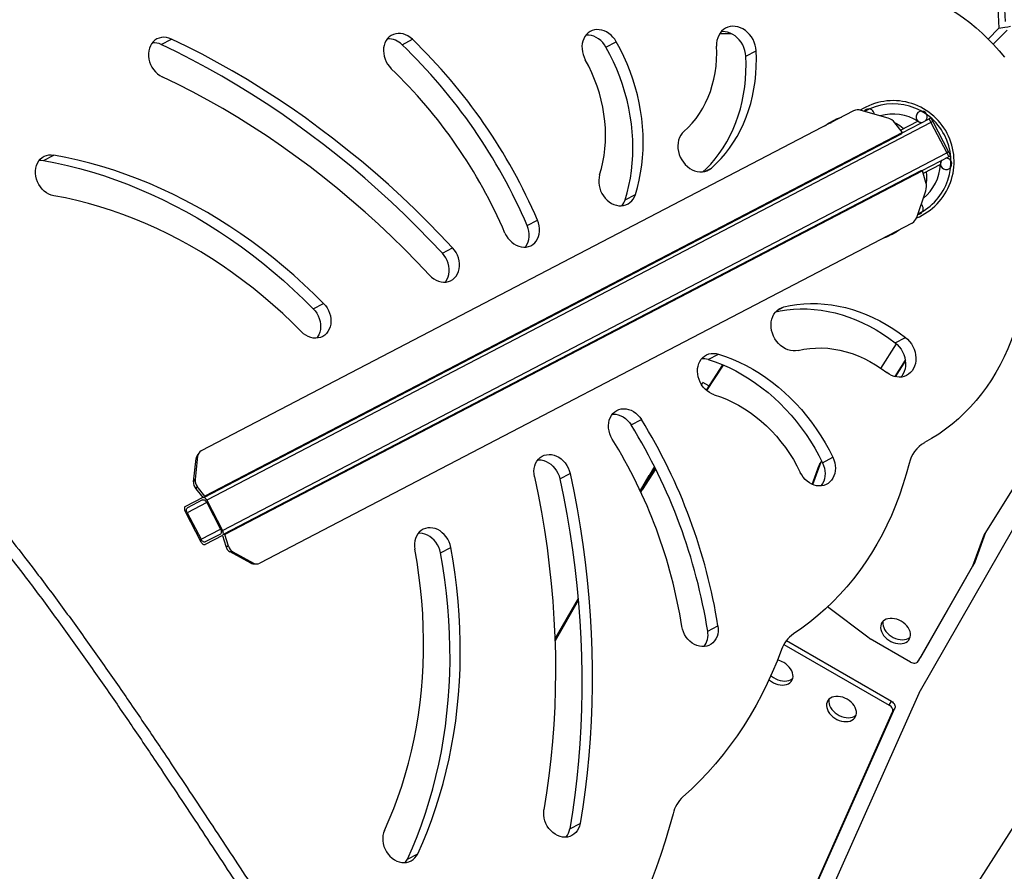
# Model space of a CAD drawing. Units: millimetres. Extents: x -12251.1 to -12214.1, y 20642.1 to 20664.3.
# Drawn here: x -12223.7 to -12222.7, y 20648.6 to 20649.4 of the extents above; entities that cross this region are included whole.
import ezdxf

# ---------------------------------------------------------------- set-up
doc = ezdxf.new("R2010")
doc.units = ezdxf.units.MM
doc.layers.get('0').update_dxf_attribs({"lineweight": 30})

# ---------------------------------------------------------------- blocks, each defined once
blk = doc.blocks.new('יער הגשם 3181')
at = {"color": 7, "linetype": 'Continuous', "lineweight": 25}
for p, q in [((2.52111, -1.66889), (2.51108, -1.67901)), ((1.73588, -1.68411), (1.74555, -1.67907)), ((1.96173, -1.6843), (1.97139, -1.67926)), ((2.25944, -1.67385), (2.27002, -1.67385)), ((2.15279, -1.68657), (2.16246, -1.68153)), ((2.28393, -1.69515), (2.2936, -1.69012)), ((2.38494, -1.74631), (1.77349, -2.06495)), ((2.41715, -1.75319), (2.39182, -1.74586)), ((2.45735, -1.75286), (2.45557, -1.75379)), ((2.45735, -1.75286), (2.4592, -1.75641)), ((2.45742, -1.75734), (1.77871, -2.11104)), ((2.43057, -1.7665), (2.4235, -1.75747)), ((2.42891, -1.76438), (2.44512, -1.75593)), ((2.43026, -1.76698), (2.45557, -1.75379)), ((2.45557, -1.75379), (2.45742, -1.75734)), ((2.4592, -1.75641), (2.45742, -1.75734)), ((2.45742, -1.75734), (2.47221, -1.78571)), ((2.4592, -1.75641), (2.47398, -1.78479)), ((1.77597, -2.10846), (2.42976, -1.76775)), ((2.43057, -1.7665), (1.77679, -2.10721)), ((2.42976, -1.76775), (2.43057, -1.7665)), ((1.6255, -1.79273), (1.63517, -1.78769)), ((1.7935, -2.13941), (2.47221, -1.78571)), ((2.47406, -1.78926), (2.44874, -1.80245)), ((2.47398, -1.78479), (2.47221, -1.78571)), ((2.47221, -1.78571), (2.47406, -1.78926)), ((2.47398, -1.78479), (2.47583, -1.78834)), ((2.47583, -1.78834), (2.47406, -1.78926)), ((2.46632, -1.7966), (2.45011, -1.80505)), ((2.44783, -1.80242), (1.79404, -2.14313)), ((2.44932, -1.80247), (1.79554, -2.14318)), ((2.24546, -1.80311), (2.2516, -1.7999)), ((2.44932, -1.80247), (2.44783, -1.80242)), ((2.45267, -1.81345), (2.44932, -1.80247)), ((2.17066, -1.82975), (2.18033, -1.82471)), ((2.44404, -1.84606), (2.45254, -1.8211)), ((2.43973, -1.85144), (1.82828, -2.17009)), ((2.07902, -1.85382), (2.08869, -1.84879)), ((1.99943, -1.87975), (2.00909, -1.87472)), ((1.8785, -1.93172), (1.88816, -1.92669)), ((2.31327, -1.93323), (2.31941, -1.93003)), ((2.41051, -1.98757), (2.42514, -1.96466)), ((2.4238, -1.96354), (2.43346, -1.9585)), ((2.24859, -1.97928), (2.25825, -1.97424)), ((2.43336, -1.98003), (2.4236, -1.99532)), ((2.4334, -1.98032), (2.42379, -1.99536)), ((2.26201, -1.98415), (2.24661, -2.00785)), ((2.26268, -1.98443), (2.24715, -2.00832)), ((2.62089, -1.98636), (2.4461, -2.29184)), ((2.2424, -2.00285), (2.24359, -2.00079)), ((2.24913, -2.00398), (2.24359, -2.00079)), ((2.17636, -2.0406), (2.18602, -2.03557)), ((2.50717, -2.14389), (2.57706, -2.03195)), ((1.77107, -2.06713), (1.7697, -2.06923)), ((1.76626, -2.09379), (1.76874, -2.07196)), ((1.7701, -2.06986), (1.76762, -2.09168)), ((1.7701, -2.06986), (1.76874, -2.07196)), ((2.34675, -2.09652), (2.35457, -2.0752)), ((2.35293, -2.07777), (2.35501, -2.07451)), ((2.35571, -2.07595), (2.36538, -2.07091)), ((2.19934, -2.0819), (2.1866, -2.1015)), ((2.19897, -2.08117), (2.19332, -2.08987)), ((2.19814, -2.07951), (2.19336, -2.0878)), ((2.34608, -2.09623), (2.35264, -2.07836)), ((2.35343, -2.07698), (2.35264, -2.07836)), ((1.76626, -2.09379), (1.76762, -2.09168)), ((2.10951, -2.09099), (2.11917, -2.08595)), ((2.18519, -2.10194), (2.19336, -2.0878)), ((2.18652, -2.10164), (2.19324, -2.09)), ((2.19332, -2.08987), (2.1866, -2.1015)), ((2.19431, -2.08835), (2.19336, -2.0878)), ((1.76971, -2.09818), (1.76835, -2.10028)), ((1.76835, -2.10028), (1.77483, -2.10855)), ((1.77679, -2.10721), (1.76971, -2.09818)), ((2.18519, -2.10194), (2.18494, -2.10237)), ((2.18606, -2.10244), (2.18519, -2.10194)), ((2.18652, -2.10164), (2.18546, -2.10348)), ((1.77483, -2.10855), (1.75855, -2.11703)), ((1.77473, -2.11085), (1.76049, -2.11828)), ((1.77597, -2.10846), (1.77679, -2.10721)), ((1.77871, -2.11104), (1.7935, -2.13941)), ((1.75836, -2.12164), (1.77315, -2.15002)), ((1.77862, -2.11334), (1.76031, -2.12288)), ((1.77862, -2.11334), (1.79156, -2.13817)), ((1.76031, -2.12288), (1.77325, -2.14771)), ((1.77325, -2.14771), (1.79156, -2.13817)), ((1.79331, -2.14402), (1.77704, -2.1525)), ((1.79137, -2.14278), (1.77713, -2.1502)), ((1.79331, -2.14402), (1.79638, -2.15407)), ((1.79554, -2.14318), (1.79404, -2.14313)), ((1.79888, -2.15416), (1.79554, -2.14318)), ((2.49662, -2.17245), (2.50689, -2.14445)), ((2.49874, -2.16877), (2.50888, -2.14116)), ((2.50783, -2.14284), (2.50689, -2.14445)), ((1.79638, -2.15407), (1.79888, -2.15416)), ((1.99764, -2.16034), (2.0073, -2.15531)), ((1.80301, -2.15959), (1.8005, -2.1595)), ((1.81981, -2.16997), (1.8005, -2.1595)), ((1.80301, -2.15959), (1.82232, -2.17006)), ((1.81981, -2.16997), (1.82232, -2.17006)), ((1.8226, -2.17074), (1.82511, -2.17083)), ((2.49641, -2.17291), (2.44543, -2.26201)), ((2.49853, -2.16923), (2.44755, -2.25833)), ((2.49853, -2.16923), (2.49641, -2.17291)), ((2.49662, -2.17245), (2.49874, -2.16877)), ((2.1267, -2.20325), (2.10495, -2.24092)), ((2.12685, -2.20499), (2.10502, -2.2428)), ((2.39953, -2.24035), (2.36045, -2.21105)), ((2.24812, -2.23386), (2.25778, -2.22882)), ((2.4381, -2.26269), (2.40037, -2.24091)), ((2.31956, -2.24615), (2.41819, -2.30309)), ((2.32192, -2.24261), (2.42031, -2.29942)), ((2.44543, -2.26201), (2.44755, -2.25833)), ((2.44596, -2.29211), (2.35925, -2.48676)), ((2.34783, -2.47575), (2.42353, -2.30581)), ((2.41819, -2.30309), (2.42031, -2.29942)), ((2.42353, -2.30581), (2.42141, -2.30949)), ((2.3457, -2.47942), (2.42141, -2.30949)), ((2.3734, -2.66981), (2.56842, -2.36429)), ((2.1189, -2.41908), (2.12857, -2.41405)), ((1.96664, -2.44733), (1.97631, -2.4423))]:
    blk.add_line(p, q, dxfattribs=at)
at = {"color": 7, "linetype": 'Continuous', "lineweight": 25, "flags": 128}
for points in [[(2.52877, -1.67069), (2.51848, -1.68109), (2.5158, -1.68382)], [(2.40942, -1.62932), (2.41613, -1.62998), (2.42285, -1.63098), (2.42957, -1.63232), (2.43628, -1.63401), (2.44297, -1.63603), (2.44961, -1.63838), (2.4562, -1.64105), (2.46272, -1.64405), (2.46916, -1.64736), (2.47551, -1.65098), (2.48174, -1.65489), (2.48785, -1.6591), (2.49383, -1.66359), (2.49966, -1.66836), (2.50533, -1.67338), (2.51083, -1.67866), (2.51614, -1.68418), (2.52126, -1.68993), (2.52617, -1.6959)], [(2.16246, -1.68153), (2.16103, -1.67927), (2.15937, -1.67719), (2.15752, -1.67533), (2.1555, -1.67372), (2.15336, -1.67239), (2.15112, -1.67135), (2.14883, -1.67064), (2.14652, -1.67026), (2.14423, -1.67021), (2.14201, -1.6705), (2.13989, -1.67113), (2.13791, -1.67207), (2.1361, -1.67333), (2.13449, -1.67486), (2.13311, -1.67666), (2.13199, -1.67868), (2.13113, -1.6809), (2.13057, -1.68327), (2.1303, -1.68575), (2.13033, -1.68831), (2.13067, -1.69089), (2.13129, -1.69346), (2.13221, -1.69597), (2.13339, -1.69838)], [(2.2936, -1.69012), (2.29331, -1.6874), (2.2927, -1.68468), (2.2918, -1.68202), (2.29061, -1.67947), (2.28915, -1.67705), (2.28745, -1.67482), (2.28553, -1.67281), (2.28344, -1.67107), (2.28121, -1.6696), (2.27887, -1.66845), (2.27646, -1.66764), (2.27403, -1.66716), (2.27161, -1.66705), (2.26926, -1.66728), (2.267, -1.66787), (2.26488, -1.66881), (2.26294, -1.67006), (2.2612, -1.67163), (2.2597, -1.67347), (2.25846, -1.67555), (2.25751, -1.67785), (2.25685, -1.68032), (2.25651, -1.68291), (2.25648, -1.6856)], [(2.52111, -1.66889), (2.52668, -1.66797), (2.52946, -1.6675), (2.53204, -1.66708)], [(1.74555, -1.67907), (1.74324, -1.67816), (1.74089, -1.6776), (1.73855, -1.67739), (1.73626, -1.67754), (1.73405, -1.67805), (1.73198, -1.6789), (1.73009, -1.68009), (1.72839, -1.68158), (1.72694, -1.68336), (1.72575, -1.68538), (1.72485, -1.68762), (1.72425, -1.69002), (1.72397, -1.69255), (1.724, -1.69515), (1.72436, -1.69778), (1.72503, -1.70039), (1.726, -1.70293), (1.72725, -1.70536), (1.72876, -1.70762), (1.73051, -1.70968), (1.73245, -1.7115), (1.73455, -1.71304), (1.73678, -1.71428)], [(2.00909, -1.87472), (1.99743, -1.86237), (1.98558, -1.85027), (1.97353, -1.83841), (1.96131, -1.8268), (1.94891, -1.81544), (1.93633, -1.80435), (1.92359, -1.79353), (1.91069, -1.78297), (1.89763, -1.77269), (1.88443, -1.7627), (1.87108, -1.75298), (1.8576, -1.74356), (1.84398, -1.73443), (1.83025, -1.7256), (1.81639, -1.71707), (1.80242, -1.70884), (1.78834, -1.70093), (1.77417, -1.69332), (1.7599, -1.68604), (1.74555, -1.67907)], [(1.97139, -1.67926), (1.96938, -1.67755), (1.96722, -1.67613), (1.96496, -1.67503), (1.96263, -1.67425), (1.96028, -1.67383), (1.95795, -1.67377), (1.95569, -1.67406), (1.95353, -1.67471), (1.95153, -1.6757), (1.94971, -1.67701), (1.94811, -1.67863), (1.94676, -1.6805), (1.94568, -1.68262), (1.9449, -1.68492), (1.94443, -1.68738), (1.94427, -1.68995), (1.94444, -1.69257), (1.94492, -1.6952), (1.94571, -1.69778), (1.9468, -1.70029), (1.94816, -1.70265), (1.94977, -1.70484), (1.95159, -1.7068)], [(2.15279, -1.68657), (2.15136, -1.68431), (2.14971, -1.68223), (2.14786, -1.68037), (2.14584, -1.67876), (2.14369, -1.67742), (2.14146, -1.67639), (2.13916, -1.67568), (2.13685, -1.67529), (2.13457, -1.67525), (2.13413, -1.67528)], [(2.28393, -1.69515), (2.28364, -1.69243), (2.28304, -1.68972), (2.28213, -1.68706), (2.28094, -1.6845), (2.27948, -1.68209), (2.27778, -1.67986), (2.27587, -1.67785), (2.27378, -1.6761), (2.27154, -1.67464), (2.2692, -1.67349), (2.2668, -1.67267), (2.26436, -1.6722), (2.26195, -1.67208), (2.26071, -1.67216)], [(1.99943, -1.87975), (1.98777, -1.86741), (1.97591, -1.8553), (1.96387, -1.84344), (1.95164, -1.83183), (1.93924, -1.82048), (1.92667, -1.80939), (1.91393, -1.79856), (1.90102, -1.78801), (1.88797, -1.77773), (1.87476, -1.76773), (1.86142, -1.75802), (1.84793, -1.7486), (1.83432, -1.73947), (1.82058, -1.73063), (1.80672, -1.7221), (1.79275, -1.71388), (1.77868, -1.70596), (1.7645, -1.69836), (1.75024, -1.69107), (1.73588, -1.68411)], [(2.17066, -1.82975), (2.17262, -1.82311), (2.17428, -1.81632), (2.17565, -1.8094), (2.17671, -1.80236), (2.17746, -1.79523), (2.17792, -1.788), (2.17806, -1.7807), (2.1779, -1.77335), (2.17743, -1.76596), (2.17666, -1.75855), (2.17558, -1.75112), (2.1742, -1.74371), (2.17252, -1.73632), (2.17055, -1.72897), (2.16829, -1.72167), (2.16574, -1.71445), (2.1629, -1.70731), (2.1598, -1.70027), (2.15643, -1.69336), (2.15279, -1.68657)], [(2.18033, -1.82471), (2.18228, -1.81807), (2.18395, -1.81128), (2.18531, -1.80437), (2.18637, -1.79733), (2.18713, -1.79019), (2.18758, -1.78296), (2.18773, -1.77567), (2.18756, -1.76832), (2.1871, -1.76093), (2.18632, -1.75351), (2.18524, -1.74609), (2.18387, -1.73867), (2.18219, -1.73128), (2.18021, -1.72393), (2.17795, -1.71664), (2.1754, -1.70941), (2.17257, -1.70227), (2.16946, -1.69524), (2.16609, -1.68832), (2.16246, -1.68153)], [(2.22589, -1.76556), (2.22991, -1.76179), (2.23369, -1.75772), (2.23721, -1.75338), (2.24047, -1.74878), (2.24346, -1.74393), (2.24616, -1.73884), (2.24856, -1.73354), (2.25066, -1.72804), (2.25246, -1.72236), (2.25394, -1.71652), (2.2551, -1.71054), (2.25593, -1.70444), (2.25644, -1.69823), (2.25663, -1.69194), (2.25648, -1.6856)], [(2.24361, -1.80344), (2.24655, -1.80065), (2.25095, -1.79609), (2.2551, -1.79125), (2.25901, -1.78616), (2.26266, -1.78081), (2.26605, -1.77524), (2.26917, -1.76944), (2.27201, -1.76344), (2.27456, -1.75724), (2.27682, -1.75086), (2.27878, -1.74431), (2.28044, -1.73762), (2.2818, -1.73078), (2.28285, -1.72383), (2.28359, -1.71678), (2.28402, -1.70963), (2.28413, -1.70242), (2.28393, -1.69515)], [(2.2516, -1.7999), (2.25622, -1.79562), (2.26061, -1.79105), (2.26477, -1.78621), (2.26868, -1.78112), (2.27233, -1.77578), (2.27572, -1.7702), (2.27883, -1.76441), (2.28167, -1.7584), (2.28422, -1.7522), (2.28648, -1.74582), (2.28845, -1.73928), (2.29011, -1.73258), (2.29147, -1.72575), (2.29252, -1.7188), (2.29325, -1.71174), (2.29368, -1.7046), (2.2938, -1.69738), (2.2936, -1.69012)], [(2.14685, -1.80624), (2.14856, -1.80035), (2.14997, -1.7943), (2.15106, -1.78812), (2.15183, -1.78182), (2.15229, -1.77544), (2.15243, -1.76897), (2.15224, -1.76245), (2.15174, -1.75589), (2.15092, -1.74931), (2.14978, -1.74274), (2.14833, -1.73618), (2.14658, -1.72967), (2.14452, -1.72322), (2.14216, -1.71684), (2.13952, -1.71056), (2.13659, -1.7044), (2.13339, -1.69838)], [(1.9874, -1.90033), (1.97572, -1.88798), (1.96384, -1.87588), (1.95176, -1.86404), (1.93949, -1.85247), (1.92703, -1.84116), (1.9144, -1.83014), (1.90159, -1.81939), (1.88861, -1.80894), (1.87548, -1.79877), (1.86219, -1.78891), (1.84875, -1.77935), (1.83517, -1.77009), (1.82146, -1.76115), (1.80762, -1.75252), (1.79367, -1.74421), (1.7796, -1.73623), (1.76542, -1.72858), (1.75114, -1.72126), (1.73678, -1.71428)], [(2.22589, -1.76556), (2.22425, -1.76724), (2.22285, -1.76919), (2.22173, -1.77137), (2.2209, -1.77374), (2.22037, -1.77627), (2.22016, -1.77891), (2.22027, -1.78161), (2.22069, -1.78433), (2.22142, -1.78703), (2.22245, -1.78965), (2.22376, -1.79215), (2.22532, -1.79449), (2.22711, -1.79664), (2.2291, -1.79854), (2.23126, -1.80017), (2.23355, -1.80151), (2.23592, -1.80252), (2.23834, -1.80319), (2.24077, -1.80352), (2.24316, -1.80349), (2.24548, -1.8031), (2.24769, -1.80236), (2.24974, -1.80129), (2.2516, -1.7999)], [(1.63528, -1.82577), (1.63293, -1.82517), (1.63063, -1.82423), (1.62841, -1.82297), (1.62632, -1.8214), (1.6244, -1.81956), (1.62267, -1.81748), (1.62119, -1.8152), (1.61996, -1.81276), (1.61901, -1.81021), (1.61837, -1.80759), (1.61805, -1.80496), (1.61804, -1.80236), (1.61835, -1.79985), (1.61898, -1.79746), (1.61991, -1.79524), (1.62112, -1.79324), (1.6226, -1.79149), (1.62431, -1.79002), (1.62623, -1.78887), (1.62831, -1.78804), (1.63052, -1.78757), (1.63282, -1.78745), (1.63517, -1.78769)], [(1.88816, -1.92669), (1.87904, -1.91765), (1.86974, -1.90886), (1.86026, -1.90031), (1.85063, -1.89202), (1.84084, -1.88399), (1.8309, -1.87623), (1.82082, -1.86874), (1.8106, -1.86153), (1.80026, -1.85461), (1.7898, -1.84797), (1.77922, -1.84163), (1.76854, -1.83558), (1.75777, -1.82984), (1.7469, -1.82441), (1.73596, -1.81928), (1.72494, -1.81447), (1.71386, -1.80998), (1.70272, -1.80581), (1.69154, -1.80196), (1.68031, -1.79845), (1.66905, -1.79526), (1.65777, -1.7924), (1.64647, -1.78988), (1.63517, -1.78769)], [(1.62167, -1.79252), (1.62316, -1.79249), (1.6255, -1.79273)], [(1.6255, -1.79273), (1.63681, -1.79491), (1.64811, -1.79744), (1.65939, -1.80029), (1.67065, -1.80348), (1.68187, -1.807), (1.69306, -1.81085), (1.7042, -1.81502), (1.71528, -1.81951), (1.7263, -1.82432), (1.73724, -1.82944), (1.7481, -1.83488), (1.75888, -1.84062), (1.76956, -1.84666), (1.78013, -1.85301), (1.79059, -1.85964), (1.80094, -1.86657), (1.81115, -1.87378), (1.82124, -1.88127), (1.83118, -1.88903), (1.84097, -1.89706), (1.8506, -1.90535), (1.86007, -1.91389), (1.86937, -1.92269), (1.8785, -1.93172)], [(2.14685, -1.80624), (2.14626, -1.80861), (2.14597, -1.81108), (2.14598, -1.81364), (2.14629, -1.81622), (2.1469, -1.81879), (2.14779, -1.82131), (2.14896, -1.82372), (2.15037, -1.826), (2.15201, -1.82809), (2.15385, -1.82997), (2.15585, -1.8316), (2.15799, -1.83296), (2.16022, -1.83401), (2.16251, -1.83475), (2.16482, -1.83516), (2.16711, -1.83523), (2.16933, -1.83497), (2.17146, -1.83437), (2.17346, -1.83344), (2.17528, -1.83222), (2.17691, -1.8307), (2.17831, -1.82892), (2.17945, -1.82692), (2.18033, -1.82471)], [(1.86745, -1.95333), (1.85871, -1.94468), (1.84979, -1.93627), (1.8407, -1.92811), (1.83145, -1.92021), (1.82205, -1.91257), (1.8125, -1.9052), (1.80281, -1.89811), (1.79298, -1.89129), (1.78304, -1.88476), (1.77297, -1.87852), (1.7628, -1.87258), (1.75253, -1.86693), (1.74216, -1.86159), (1.73171, -1.85656), (1.72119, -1.85185), (1.71059, -1.84745), (1.69994, -1.84336), (1.68924, -1.83961), (1.6785, -1.83618), (1.66772, -1.83307), (1.65692, -1.8303), (1.6461, -1.82787), (1.63528, -1.82577)], [(2.05812, -1.86077), (2.05934, -1.86321), (2.06083, -1.86549), (2.06255, -1.86757), (2.06447, -1.86942), (2.06656, -1.87099), (2.06877, -1.87226), (2.07107, -1.87321), (2.07342, -1.87381), (2.07576, -1.87406), (2.07806, -1.87394), (2.08028, -1.87347), (2.08236, -1.87266), (2.08428, -1.87151), (2.086, -1.87004), (2.08748, -1.8683), (2.0887, -1.8663), (2.08963, -1.86409), (2.09027, -1.8617), (2.09058, -1.85918), (2.09058, -1.85659), (2.09026, -1.85396), (2.08962, -1.85134), (2.08869, -1.84879)], [(2.07729, -1.87402), (2.07781, -1.87333), (2.07903, -1.87134), (2.07997, -1.86912), (2.0806, -1.86674), (2.08092, -1.86422), (2.08092, -1.86162), (2.0806, -1.85899), (2.07996, -1.85638), (2.07902, -1.85382)], [(1.9874, -1.90033), (1.98932, -1.90218), (1.99141, -1.90375), (1.99363, -1.90502), (1.99593, -1.90596), (1.99828, -1.90656), (2.00062, -1.9068), (2.00292, -1.90669), (2.00513, -1.90622), (2.00722, -1.9054), (2.00914, -1.90425), (2.01085, -1.90278), (2.01233, -1.90103), (2.01355, -1.89904), (2.01448, -1.89682), (2.01511, -1.89443), (2.01543, -1.89192), (2.01543, -1.88932), (2.0151, -1.88669), (2.01446, -1.88407), (2.01352, -1.88152), (2.0123, -1.87908), (2.01081, -1.8768), (2.00909, -1.87472)], [(2.00213, -1.90677), (2.00267, -1.90607), (2.00389, -1.90407), (2.00482, -1.90186), (2.00545, -1.89947), (2.00576, -1.89695), (2.00576, -1.89436), (2.00544, -1.89173), (2.0048, -1.88911), (2.00386, -1.88656), (2.00264, -1.88412), (2.00115, -1.88184), (1.99943, -1.87975)], [(2.54518, -1.91153), (2.54384, -1.92021), (2.5422, -1.92876), (2.54025, -1.93718), (2.53799, -1.94546), (2.53544, -1.95358), (2.53259, -1.96153), (2.52944, -1.96931), (2.52601, -1.97689), (2.5223, -1.98426), (2.51831, -1.99142), (2.51404, -1.99836), (2.50952, -2.00506), (2.50473, -2.01152), (2.49969, -2.01772), (2.49441, -2.02366), (2.48889, -2.02933), (2.48314, -2.03472), (2.47718, -2.03981), (2.471, -2.04462), (2.46462, -2.04911), (2.45805, -2.0533), (2.4513, -2.05717)], [(1.88816, -1.92669), (1.88994, -1.92871), (1.89149, -1.93094), (1.89278, -1.93335), (1.8938, -1.93587), (1.89452, -1.93848), (1.89493, -1.94111), (1.89502, -1.94372), (1.89478, -1.94626), (1.89424, -1.94869), (1.89338, -1.95095), (1.89224, -1.95301), (1.89082, -1.95483), (1.88917, -1.95637), (1.8873, -1.95761), (1.88525, -1.95852), (1.88307, -1.95908), (1.88079, -1.95929), (1.87845, -1.95914), (1.8761, -1.95863), (1.87379, -1.95778), (1.87154, -1.95659), (1.86942, -1.9551), (1.86745, -1.95333)], [(2.31941, -1.93003), (2.32557, -1.9287), (2.33183, -1.92772), (2.33818, -1.92708), (2.34459, -1.9268), (2.35106, -1.92687), (2.35758, -1.92728), (2.36411, -1.92805), (2.37066, -1.92916), (2.3772, -1.93062), (2.38373, -1.93242), (2.39022, -1.93456), (2.39666, -1.93704), (2.40304, -1.93984), (2.40933, -1.94296), (2.41554, -1.9464), (2.42164, -1.95014), (2.42762, -1.95418), (2.43346, -1.9585)], [(1.8785, -1.93172), (1.88027, -1.93375), (1.88182, -1.93598), (1.88312, -1.93838), (1.88414, -1.94091), (1.88485, -1.94351), (1.88526, -1.94614), (1.88535, -1.94876), (1.88512, -1.9513), (1.88457, -1.95372), (1.88372, -1.95599), (1.88257, -1.95805), (1.88169, -1.95925)], [(2.33284, -1.97078), (2.33052, -1.97116), (2.32813, -1.97119), (2.3257, -1.97086), (2.32327, -1.97018), (2.3209, -1.96917), (2.31862, -1.96783), (2.31646, -1.96619), (2.31447, -1.96429), (2.31268, -1.96215), (2.31112, -1.9598), (2.30982, -1.9573), (2.3088, -1.95467), (2.30807, -1.95198), (2.30765, -1.94926), (2.30755, -1.94655), (2.30776, -1.94392), (2.30829, -1.94139), (2.30912, -1.93902), (2.31025, -1.93684), (2.31165, -1.9349), (2.31329, -1.93322), (2.31516, -1.93183), (2.31721, -1.93077), (2.31941, -1.93003)], [(2.31194, -1.93455), (2.31591, -1.93374), (2.32217, -1.93276), (2.32851, -1.93212), (2.33493, -1.93184), (2.3414, -1.9319), (2.34791, -1.93232), (2.35445, -1.93308), (2.361, -1.9342), (2.36754, -1.93566), (2.37406, -1.93746), (2.38055, -1.9396), (2.38699, -1.94207), (2.39337, -1.94487), (2.39967, -1.948), (2.40588, -1.95143), (2.41198, -1.95517), (2.41795, -1.95921), (2.4238, -1.96354)], [(2.43346, -1.9585), (2.43553, -1.9603), (2.4374, -1.96235), (2.43906, -1.96461), (2.44048, -1.96705), (2.44162, -1.96963), (2.44248, -1.9723), (2.44303, -1.97502), (2.44326, -1.97774), (2.44318, -1.98041), (2.44278, -1.98299), (2.44207, -1.98543), (2.44107, -1.98769), (2.43978, -1.98974), (2.43824, -1.99153), (2.43646, -1.99304), (2.43448, -1.99424), (2.43234, -1.99512), (2.43006, -1.99565), (2.42769, -1.99582), (2.42527, -1.99564), (2.42284, -1.99511), (2.42044, -1.99424), (2.41812, -1.99303), (2.4159, -1.99152)], [(2.4238, -1.96354), (2.42586, -1.96534), (2.42774, -1.96738), (2.4294, -1.96965), (2.43081, -1.97209), (2.43196, -1.97467), (2.43281, -1.97734), (2.43336, -1.98006), (2.4336, -1.98277), (2.43351, -1.98544), (2.43312, -1.98802), (2.43241, -1.99046), (2.4314, -1.99273), (2.43012, -1.99477), (2.42934, -1.99574)], [(2.25421, -2.01226), (2.25194, -2.01139), (2.24974, -2.01021), (2.24766, -2.00874), (2.24572, -2.007), (2.24396, -2.00503), (2.24241, -2.00286), (2.24109, -2.00052), (2.24004, -1.99806), (2.23926, -1.99552), (2.23877, -1.99294), (2.23859, -1.99036), (2.2387, -1.98783), (2.23911, -1.9854), (2.23982, -1.9831), (2.24081, -1.98097), (2.24206, -1.97905), (2.24355, -1.97738), (2.24526, -1.97598), (2.24716, -1.97487), (2.24921, -1.97408), (2.25139, -1.97361), (2.25364, -1.97349), (2.25594, -1.9737), (2.25825, -1.97424)], [(2.25825, -1.97424), (2.26482, -1.97644), (2.27133, -1.97897), (2.27778, -1.98181), (2.28416, -1.98497), (2.29045, -1.98844), (2.29663, -1.99221), (2.30269, -1.99627), (2.30862, -2.00062), (2.31441, -2.00523), (2.32005, -2.01012), (2.32552, -2.01525), (2.3308, -2.02063), (2.3359, -2.02624), (2.34079, -2.03207), (2.34548, -2.0381), (2.34994, -2.04433), (2.35417, -2.05074), (2.35816, -2.05732), (2.36189, -2.06404), (2.36538, -2.07091)], [(2.33284, -1.97078), (2.33823, -1.96965), (2.34373, -1.96888), (2.3493, -1.96848), (2.35495, -1.96844), (2.36063, -1.96878), (2.36635, -1.96948), (2.37207, -1.97054), (2.37778, -1.97197), (2.38346, -1.97375), (2.3891, -1.97588), (2.39467, -1.97836), (2.40015, -1.98117), (2.40553, -1.98431), (2.41079, -1.98776), (2.4159, -1.99152)], [(2.24859, -1.97928), (2.25515, -1.98148), (2.26167, -1.984), (2.26812, -1.98685), (2.2745, -1.99001), (2.28078, -1.99348), (2.28696, -1.99725), (2.29303, -2.00131), (2.29896, -2.00565), (2.30475, -2.01027), (2.31038, -2.01515), (2.31585, -2.02029), (2.32114, -2.02567), (2.32624, -2.03128), (2.33113, -2.0371), (2.33581, -2.04314), (2.34027, -2.04937), (2.3445, -2.05578), (2.34849, -2.06235), (2.35223, -2.06908), (2.35571, -2.07595)], [(2.25421, -2.01226), (2.26003, -2.01423), (2.26579, -2.01655), (2.27148, -2.0192), (2.27708, -2.02217), (2.28258, -2.02545), (2.28796, -2.02904), (2.2932, -2.03293), (2.29829, -2.0371), (2.30321, -2.04154), (2.30795, -2.04624), (2.31249, -2.05118), (2.31682, -2.05635), (2.32093, -2.06173), (2.32481, -2.06732), (2.32844, -2.07308), (2.33181, -2.07901), (2.33492, -2.08508)], [(2.1587, -2.05376), (2.1574, -2.05136), (2.15637, -2.04883), (2.15565, -2.04623), (2.15524, -2.0436), (2.15515, -2.04099), (2.15537, -2.03844), (2.15592, -2.03601), (2.15677, -2.03375), (2.15791, -2.03169), (2.15932, -2.02986), (2.16097, -2.02832), (2.16284, -2.02708), (2.16488, -2.02616), (2.16706, -2.02559), (2.16934, -2.02538), (2.17168, -2.02552), (2.17403, -2.02603), (2.17634, -2.02687), (2.17859, -2.02805), (2.18072, -2.02954), (2.18269, -2.03132), (2.18447, -2.03334), (2.18602, -2.03557)], [(2.15881, -2.03045), (2.15968, -2.03042), (2.16201, -2.03056), (2.16436, -2.03106), (2.16668, -2.03191), (2.16892, -2.03309), (2.17105, -2.03458), (2.17302, -2.03635), (2.1748, -2.03837), (2.17636, -2.0406)], [(2.08575, -2.08906), (2.08534, -2.08643), (2.08525, -2.08381), (2.08548, -2.08127), (2.08603, -2.07884), (2.08688, -2.07658), (2.08802, -2.07452), (2.08943, -2.0727), (2.09109, -2.07115), (2.09295, -2.06991), (2.095, -2.069), (2.09718, -2.06843), (2.09946, -2.06822), (2.1018, -2.06837), (2.10414, -2.06887), (2.10646, -2.06972), (2.10871, -2.07091), (2.11083, -2.0724), (2.1128, -2.07417), (2.11458, -2.07619), (2.11614, -2.07842), (2.11743, -2.08082), (2.11845, -2.08335), (2.11917, -2.08595)], [(2.08892, -2.0733), (2.08979, -2.07326), (2.09213, -2.07341), (2.09448, -2.07391), (2.0968, -2.07476), (2.09904, -2.07594), (2.10117, -2.07743), (2.10314, -2.07921), (2.10492, -2.08123), (2.10647, -2.08346), (2.10777, -2.08586), (2.10879, -2.08839), (2.10951, -2.09099)], [(2.36538, -2.07091), (2.36641, -2.07338), (2.36717, -2.07593), (2.36763, -2.07851), (2.3678, -2.08108), (2.36766, -2.08361), (2.36722, -2.08603), (2.36649, -2.08832), (2.36549, -2.09043), (2.36422, -2.09233), (2.3627, -2.09399), (2.36098, -2.09537), (2.35907, -2.09645), (2.357, -2.09722), (2.35482, -2.09765), (2.35256, -2.09776), (2.35026, -2.09752), (2.34795, -2.09695), (2.34569, -2.09606), (2.34349, -2.09485), (2.34142, -2.09336), (2.33949, -2.09161), (2.33774, -2.08962), (2.33621, -2.08743), (2.33492, -2.08508)], [(2.35571, -2.07595), (2.35675, -2.07841), (2.3575, -2.08096), (2.35797, -2.08355), (2.35813, -2.08612), (2.35799, -2.08864), (2.35756, -2.09107), (2.35683, -2.09336), (2.35582, -2.09547), (2.35455, -2.09737), (2.35428, -2.09771)], [(2.4369, -2.07663), (2.43419, -2.08671), (2.43118, -2.09663), (2.42785, -2.10637), (2.42421, -2.11593), (2.42028, -2.1253), (2.41604, -2.13447), (2.41152, -2.14343), (2.4067, -2.15216), (2.4016, -2.16066), (2.39622, -2.16891), (2.39057, -2.17692), (2.38465, -2.18467), (2.37847, -2.19215), (2.37204, -2.19936), (2.36537, -2.20628), (2.35845, -2.21291), (2.35131, -2.21925), (2.34394, -2.22528), (2.33635, -2.231), (2.32856, -2.2364)], [(2.08575, -2.08906), (2.08919, -2.10571), (2.0923, -2.12238), (2.09508, -2.13906), (2.09754, -2.15575), (2.09967, -2.17243), (2.10147, -2.18911), (2.10294, -2.20576), (2.10407, -2.22239), (2.10488, -2.23898), (2.10535, -2.25552), (2.1055, -2.27201), (2.1053, -2.28844), (2.10478, -2.3048), (2.10393, -2.32109), (2.10274, -2.33729), (2.10122, -2.35339), (2.09937, -2.3694), (2.09719, -2.38529), (2.09469, -2.40107)], [(2.10951, -2.09099), (2.11295, -2.10762), (2.11608, -2.12427), (2.1189, -2.14094), (2.12142, -2.15761), (2.12362, -2.17428), (2.1255, -2.19094), (2.12708, -2.20758), (2.12834, -2.2242), (2.12929, -2.24079), (2.12992, -2.25734), (2.13023, -2.27385), (2.13023, -2.2903), (2.12992, -2.30668), (2.12929, -2.32301), (2.12834, -2.33925), (2.12708, -2.35541), (2.1255, -2.37148), (2.12362, -2.38746), (2.12142, -2.40333), (2.1189, -2.41908)], [(2.11917, -2.08595), (2.12261, -2.10258), (2.12575, -2.11923), (2.12857, -2.1359), (2.13108, -2.15257), (2.13328, -2.16924), (2.13517, -2.1859), (2.13674, -2.20255), (2.138, -2.21917), (2.13895, -2.23575), (2.13958, -2.25231), (2.1399, -2.26881), (2.1399, -2.28526), (2.13958, -2.30165), (2.13895, -2.31797), (2.138, -2.33421), (2.13674, -2.35038), (2.13517, -2.36645), (2.13328, -2.38242), (2.13108, -2.39829), (2.12857, -2.41405)], [(1.77473, -2.11085), (1.77517, -2.11071), (1.77565, -2.11072), (1.77618, -2.11086), (1.77671, -2.11114), (1.77725, -2.11155), (1.77775, -2.11206), (1.77822, -2.11267), (1.77862, -2.11334)], [(1.75855, -2.11703), (1.75819, -2.11731), (1.75791, -2.11771), (1.75773, -2.11822), (1.75765, -2.11882), (1.75768, -2.11949), (1.75781, -2.1202), (1.75804, -2.12093), (1.75836, -2.12164)], [(1.76031, -2.12288), (1.75998, -2.12217), (1.75975, -2.12144), (1.75962, -2.12073), (1.75959, -2.12006), (1.75967, -2.11946), (1.75985, -2.11895), (1.76013, -2.11855), (1.76049, -2.11828)], [(1.79156, -2.13817), (1.79188, -2.13888), (1.79211, -2.13961), (1.79224, -2.14032), (1.79227, -2.14099), (1.79219, -2.14159), (1.79201, -2.1421), (1.79173, -2.1425), (1.79137, -2.14278)], [(2.0073, -2.15531), (2.00666, -2.15269), (2.00572, -2.15014), (2.00449, -2.1477), (2.003, -2.14542), (2.00128, -2.14334), (1.99936, -2.1415), (1.99727, -2.13993), (1.99505, -2.13866), (1.99275, -2.13772), (1.9904, -2.13713), (1.98806, -2.13688), (1.98576, -2.137), (1.98355, -2.13748), (1.98146, -2.1383), (1.97955, -2.13945), (1.97783, -2.14092), (1.97636, -2.14267), (1.97514, -2.14467), (1.97421, -2.14689), (1.97358, -2.14928), (1.97327, -2.15179), (1.97328, -2.15439), (1.9736, -2.15702)], [(1.77315, -2.15002), (1.77355, -2.15069), (1.77401, -2.15129), (1.77452, -2.15181), (1.77506, -2.15221), (1.77559, -2.1525), (1.77612, -2.15264), (1.7766, -2.15264), (1.77704, -2.1525)], [(1.77713, -2.1502), (1.7767, -2.15034), (1.77621, -2.15034), (1.77569, -2.15019), (1.77515, -2.14991), (1.77462, -2.14951), (1.77411, -2.14899), (1.77365, -2.14839), (1.77325, -2.14771)], [(1.99764, -2.16034), (1.997, -2.15773), (1.99605, -2.15518), (1.99483, -2.15274), (1.99334, -2.15046), (1.99162, -2.14838), (1.98969, -2.14653), (1.9876, -2.14497), (1.98539, -2.1437), (1.98308, -2.14276), (1.98074, -2.14216), (1.97839, -2.14192), (1.9769, -2.14196)], [(1.94516, -2.4204), (1.94964, -2.41032), (1.95384, -2.40006), (1.95775, -2.38962), (1.96139, -2.37901), (1.96473, -2.36824), (1.96778, -2.35731), (1.97054, -2.34624), (1.973, -2.33504), (1.97516, -2.32371), (1.97702, -2.31226), (1.97858, -2.30071), (1.97984, -2.28906), (1.9808, -2.27731), (1.98145, -2.26549), (1.98179, -2.25359), (1.98183, -2.24164), (1.98157, -2.22963), (1.981, -2.21758), (1.98012, -2.20549), (1.97895, -2.19339), (1.97747, -2.18127), (1.97568, -2.16914), (1.9736, -2.15702)], [(1.97631, -2.4423), (1.98099, -2.43178), (1.98539, -2.42107), (1.98952, -2.41019), (1.99335, -2.39913), (1.9969, -2.38792), (2.00015, -2.37654), (2.00312, -2.36503), (2.00578, -2.35337), (2.00815, -2.34159), (2.01022, -2.32968), (2.01199, -2.31766), (2.01345, -2.30554), (2.01462, -2.29332), (2.01547, -2.28102), (2.01603, -2.26864), (2.01628, -2.2562), (2.01622, -2.2437), (2.01586, -2.23114), (2.01519, -2.21855), (2.01422, -2.20593), (2.01294, -2.19328), (2.01136, -2.18062), (2.00948, -2.16796), (2.0073, -2.15531)], [(1.96664, -2.44733), (1.97133, -2.43681), (1.97573, -2.42611), (1.97985, -2.41523), (1.98369, -2.40417), (1.98723, -2.39295), (1.99049, -2.38158), (1.99345, -2.37006), (1.99612, -2.35841), (1.99849, -2.34662), (2.00056, -2.33472), (2.00232, -2.3227), (2.00379, -2.31058), (2.00495, -2.29836), (2.00581, -2.28606), (2.00636, -2.27368), (2.00661, -2.26124), (2.00656, -2.24873), (2.00619, -2.23618), (2.00553, -2.22359), (2.00455, -2.21096), (2.00328, -2.19832), (2.0017, -2.18566), (1.99982, -2.173), (1.99764, -2.16034)], [(2.42951, -2.22447), (2.42746, -2.22344), (2.42534, -2.22264), (2.4232, -2.2221), (2.42107, -2.22183), (2.41902, -2.22184), (2.41709, -2.22212), (2.41533, -2.22268), (2.41377, -2.22349), (2.41246, -2.22455), (2.41143, -2.22581), (2.41069, -2.22726), (2.41028, -2.22886), (2.41018, -2.23057), (2.41042, -2.23236), (2.41098, -2.23417), (2.41185, -2.23597), (2.41301, -2.23772), (2.41443, -2.23937), (2.41608, -2.24089), (2.41792, -2.24224), (2.41991, -2.24339), (2.422, -2.24431), (2.42414, -2.24498), (2.42629, -2.24539), (2.42838, -2.24552), (2.43038, -2.24537), (2.43223, -2.24495), (2.43389, -2.24426), (2.43533, -2.24332), (2.4365, -2.24216), (2.43739, -2.2408), (2.43797, -2.23927), (2.43822, -2.23761), (2.43815, -2.23586), (2.43775, -2.23405), (2.43704, -2.23224), (2.43602, -2.23046), (2.43472, -2.22875), (2.43318, -2.22716), (2.43143, -2.22572), (2.42951, -2.22447)], [(2.25778, -2.22882), (2.25803, -2.23145), (2.25796, -2.23403), (2.25757, -2.23652), (2.25687, -2.23887), (2.25587, -2.24104), (2.25459, -2.24298), (2.25305, -2.24467), (2.25129, -2.24606), (2.24933, -2.24714), (2.24721, -2.24788), (2.24497, -2.24827), (2.24266, -2.2483), (2.24031, -2.24797), (2.23797, -2.24729), (2.23568, -2.24627), (2.23349, -2.24493), (2.23144, -2.24329), (2.22956, -2.24139), (2.22789, -2.23926), (2.22647, -2.23693), (2.22531, -2.23446), (2.22443, -2.23189), (2.22387, -2.22927)], [(2.41254, -2.22447), (2.4124, -2.22519), (2.4123, -2.2269), (2.41254, -2.22868), (2.4131, -2.2305), (2.41397, -2.2323), (2.41513, -2.23405), (2.41655, -2.2357), (2.4182, -2.23722), (2.42005, -2.23857), (2.42203, -2.23972), (2.42412, -2.24064), (2.42626, -2.24131), (2.42841, -2.24171), (2.4305, -2.24184), (2.4325, -2.24169), (2.43435, -2.24127), (2.43601, -2.24059), (2.43745, -2.23965), (2.438, -2.23917)], [(2.31729, -2.25108), (2.31313, -2.2619), (2.30868, -2.27253), (2.30392, -2.28296), (2.29886, -2.29317), (2.29351, -2.30316), (2.28787, -2.31292), (2.28194, -2.32244), (2.27574, -2.33171), (2.26926, -2.34073), (2.26252, -2.34948), (2.25551, -2.35796), (2.24825, -2.36617), (2.24073, -2.37409), (2.23297, -2.38171), (2.22498, -2.38904)], [(2.30562, -2.27933), (2.30596, -2.27961), (2.3078, -2.28096), (2.30979, -2.28211), (2.31188, -2.28303), (2.31402, -2.2837), (2.31616, -2.2841), (2.31826, -2.28423), (2.32025, -2.28409), (2.3221, -2.28366), (2.32377, -2.28298), (2.3252, -2.28204), (2.32638, -2.28088), (2.32727, -2.27952), (2.32785, -2.27799), (2.3281, -2.27633), (2.32803, -2.27458), (2.32763, -2.27277), (2.32691, -2.27096), (2.32589, -2.26918), (2.3246, -2.26747), (2.32306, -2.26588), (2.32131, -2.26444), (2.31939, -2.26319), (2.31939, -2.26319)], [(2.4381, -2.26269), (2.43916, -2.26321), (2.44026, -2.26356), (2.44135, -2.26374), (2.44241, -2.26374), (2.44337, -2.26355), (2.44422, -2.26319), (2.44491, -2.26267), (2.44543, -2.26201)], [(2.30742, -2.27537), (2.30808, -2.27594), (2.30992, -2.27729), (2.31191, -2.27843), (2.314, -2.27935), (2.31614, -2.28002), (2.31828, -2.28043), (2.32038, -2.28056), (2.32237, -2.28041), (2.32422, -2.27999), (2.32589, -2.2793), (2.32732, -2.27837), (2.32787, -2.27789)], [(2.37886, -2.29753), (2.37681, -2.29649), (2.37469, -2.29569), (2.37254, -2.29515), (2.37042, -2.29488), (2.36837, -2.29489), (2.36644, -2.29518), (2.36468, -2.29573), (2.36312, -2.29655), (2.36181, -2.2976), (2.36078, -2.29887), (2.36004, -2.30031), (2.35962, -2.30191), (2.35953, -2.30363), (2.35977, -2.30541), (2.36033, -2.30722), (2.3612, -2.30903), (2.36236, -2.31077), (2.36378, -2.31243), (2.36543, -2.31395), (2.36727, -2.3153), (2.36926, -2.31644), (2.37135, -2.31736), (2.37349, -2.31803), (2.37563, -2.31844), (2.37773, -2.31857), (2.37972, -2.31842), (2.38158, -2.318), (2.38324, -2.31731), (2.38468, -2.31638), (2.38585, -2.31522), (2.38674, -2.31385), (2.38732, -2.31233), (2.38757, -2.31067), (2.3875, -2.30891), (2.3871, -2.30711), (2.38638, -2.30529), (2.38537, -2.30351), (2.38407, -2.30181), (2.38253, -2.30022), (2.38078, -2.29878), (2.37886, -2.29753)], [(2.36189, -2.29753), (2.36174, -2.29824), (2.36165, -2.29995), (2.36189, -2.30173), (2.36245, -2.30355), (2.36332, -2.30535), (2.36448, -2.3071), (2.3659, -2.30875), (2.36755, -2.31027), (2.36939, -2.31162), (2.37138, -2.31277), (2.37347, -2.31369), (2.37561, -2.31436), (2.37776, -2.31477), (2.37985, -2.3149), (2.38185, -2.31475), (2.3837, -2.31433), (2.38536, -2.31364), (2.3868, -2.3127), (2.38734, -2.31222)], [(2.42141, -2.30949), (2.42164, -2.30872), (2.42167, -2.30788), (2.42151, -2.307), (2.42116, -2.30611), (2.42063, -2.30525), (2.41994, -2.30444), (2.41912, -2.30371), (2.41819, -2.30309)], [(2.42031, -2.29942), (2.42124, -2.30004), (2.42207, -2.30077), (2.42275, -2.30158), (2.42328, -2.30244), (2.42363, -2.30333), (2.42379, -2.3042), (2.42376, -2.30504), (2.42353, -2.30581)], [(2.21566, -2.40478), (2.21217, -2.41772), (2.20838, -2.4305), (2.20429, -2.44313), (2.19991, -2.45559), (2.19523, -2.46787)], [(2.12857, -2.41405), (2.12799, -2.41646), (2.12711, -2.41871), (2.12594, -2.42075), (2.1245, -2.42254), (2.12282, -2.42405), (2.12094, -2.42526), (2.11888, -2.42614), (2.11668, -2.42667), (2.11439, -2.42684), (2.11205, -2.42666), (2.10971, -2.42612), (2.10739, -2.42523), (2.10516, -2.42402), (2.10305, -2.42249), (2.10109, -2.42069), (2.09934, -2.41865), (2.09781, -2.4164), (2.09654, -2.41398), (2.09555, -2.41145), (2.09486, -2.40884), (2.09448, -2.40621), (2.09442, -2.4036), (2.09469, -2.40107)], [(1.94516, -2.4204), (1.9443, -2.42266), (1.94375, -2.42509), (1.94352, -2.42763), (1.94361, -2.43024), (1.94402, -2.43287), (1.94473, -2.43548), (1.94575, -2.438), (1.94705, -2.4404), (1.9486, -2.44264), (1.95037, -2.44466), (1.95234, -2.44644), (1.95447, -2.44793), (1.95671, -2.44912), (1.95903, -2.44997), (1.96138, -2.45048), (1.96371, -2.45063), (1.96599, -2.45042), (1.96818, -2.44986), (1.97022, -2.44895), (1.97209, -2.44771), (1.97375, -2.44617), (1.97516, -2.44436), (1.97631, -2.4423)], [(1.96462, -2.45059), (1.9655, -2.44939), (1.96664, -2.44733)]]:
    blk.add_lwpolyline(points, dxfattribs=at)
at = {"color": 7, "linetype": 'Continuous', "lineweight": 25}
for centre, radius, start, end in [((1.94882, -1.69671), 0.01791, 43.87966, 92.79526), ((1.60832, -2.05582), 0.52308, 23.31515, 46.04437), ((1.72865, -1.69887), 0.01644, 63.92476, 93.63124), ((1.59866, -2.06085), 0.52308, 23.31515, 46.04437), ((1.62186, -2.04879), 0.47506, 23.31515, 46.04437), ((2.42195, -1.79386), 0.05715, 27.52557, 122.56165), ((2.42195, -1.79386), 0.05415, 27.52557, 119.68303), ((2.38894, -1.75476), 0.00935, 72.06397, 115.35809), ((2.39897, -1.74977), 0.00528, 27.52557, 144.30381), ((2.39897, -1.74977), 0.00528, 3.41475, 27.52557), ((2.42195, -1.79386), 0.04445, 58.57785, 105.76269), ((2.41361, -1.76529), 0.01261, 38.3678, 73.69889), ((2.44865, -1.75191), 0.00528, 27.52557, 274.71637), ((2.44865, -1.75191), 0.00528, 320.33476, 27.52557), ((2.42195, -1.79386), 0.05715, 292.48949, 27.52557), ((2.42195, -1.79386), 0.05415, 295.3681, 27.52557), ((2.42195, -1.79386), 0.04445, 309.28844, 356.47328), ((2.47163, -1.79601), 0.00528, 140.33476, 27.52557), ((2.47163, -1.79601), 0.00528, 27.52557, 94.71637), ((2.44059, -1.81707), 0.01261, 341.35225, 16.68333), ((2.15524, -1.82493), 0.01616, 320.55537, 342.62935), ((2.44493, -1.83796), 0.00528, 270.74732, 27.52557), ((2.44493, -1.83796), 0.00528, 27.52557, 51.63638), ((2.4351, -1.84332), 0.00935, 299.69304, 342.98717), ((2.24371, -1.99468), 0.01616, 72.42178, 94.49576), ((1.74115, -2.31071), 0.52308, 9.00677, 31.73598), ((1.73149, -2.31575), 0.52308, 9.00677, 31.73598), ((1.75467, -2.30364), 0.47506, 9.00677, 31.73598), ((2.46609, -2.08319), 0.02992, 119.61962, 167.34878), ((1.77631, -2.07052), 0.00624, 116.845, 173.89737), ((1.775, -2.07264), 0.0063, 147.26502, 173.84645), ((2.35547, -2.07939), 0.00301, 147.46167, 159.8797), ((1.77529, -2.09446), 0.00906, 175.73365, 219.97697), ((1.77665, -2.09236), 0.00906, 175.73365, 219.97697), ((2.19584, -2.0915), 0.003, 146.98488, 149.99959), ((2.18912, -2.10314), 0.003, 146.98488, 149.99959), ((1.77423, -2.11305), 0.00491, 24.23741, 69.20339), ((1.78928, -2.14193), 0.00491, 345.84774, 30.81372), ((2.50973, -2.14549), 0.00302, 148.03597, 159.87829), ((1.80512, -2.15171), 0.00906, 195.07417, 239.31749), ((1.80763, -2.1518), 0.00906, 195.07417, 239.31749), ((1.82285, -2.16445), 0.0063, 241.20468, 267.78611), ((1.82533, -2.16459), 0.00624, 241.15376, 298.20613), ((2.49379, -2.17141), 0.00302, 330.23667, 339.87206), ((2.49591, -2.16773), 0.00302, 330.23667, 339.87206), ((2.23055, -2.23733), 0.01791, 322.25588, 11.17147), ((2.34521, -2.26085), 0.02958, 124.25075, 160.70709), ((2.40458, -2.2336), 0.00843, 233.16005, 240.00959), ((2.30916, -2.28077), 0.02034, 59.82851, 77.60057), ((2.44871, -2.29333), 0.00301, 150.22553, 155.99226), ((2.24592, -2.41208), 0.03113, 132.27168, 166.43917), ((2.10266, -2.41655), 0.01644, 321.4199, 351.12638)]:
    blk.add_arc(centre, radius, start, end, dxfattribs=at)
for points, knots in [([(2.50559, -1.37919), (2.50749, -1.41061), (2.51129, -1.47345), (2.51647, -1.57001), (2.51953, -1.63518), (2.52111, -1.66889)], [0, 0, 0, 0, 0.325567, 0.651146, 1, 1, 1, 1]), ([(2.52733, -1.66273), (2.52578, -1.6321), (2.52262, -1.56963), (2.51723, -1.47536), (2.51314, -1.41174), (2.51109, -1.37994)], [0, 0, 0, 0, 0.324709, 0.662348, 1, 1, 1, 1]), ([(2.35801, -1.76034), (2.35831, -1.7601), (2.36062, -1.75822), (2.36549, -1.75558), (2.37046, -1.7531), (2.37332, -1.75228), (2.37368, -1.75217)], [0, 0, 0, 0, 0.064281, 0.5, 0.935719, 1, 1, 1, 1]), ([(2.36085, -1.75845), (2.36152, -1.75811), (2.36254, -1.75761), (2.36365, -1.75731), (2.36402, -1.75721)], [0, 0, 0, 0, 0.665325, 1, 1, 1, 1]), ([(2.42286, -1.75687), (2.42357, -1.75724), (2.42654, -1.75881), (2.42953, -1.76088), (2.43158, -1.76285), (2.43169, -1.76295)], [0, 0, 0, 0, 0.227327, 0.960622, 1, 1, 1, 1]), ([(2.44512, -1.75593), (2.44539, -1.7561), (2.44589, -1.75641), (2.44662, -1.75689), (2.44721, -1.75728), (2.44762, -1.75758), (2.44792, -1.75779), (2.44795, -1.75781), (2.44796, -1.75782)], [0, 0, 0, 0, 0.193254, 0.350002, 0.507588, 0.647325, 0.793934, 1, 1, 1, 1]), ([(2.4664, -1.79322), (2.4664, -1.79322), (2.46639, -1.7932), (2.4664, -1.7935), (2.4664, -1.794), (2.46639, -1.79466), (2.46637, -1.79547), (2.46634, -1.79613), (2.46632, -1.79652), (2.46632, -1.7966)], [0, 0, 0, 0, 0.143227, 0.322486, 0.471317, 0.620667, 0.759234, 0.948452, 1, 1, 1, 1]), ([(2.45287, -1.80359), (2.45289, -1.80374), (2.45333, -1.80654), (2.45332, -1.81014), (2.4529, -1.81342), (2.45281, -1.81417)], [0, 0, 0, 0, 0.039921, 0.7833341, 1, 1, 1, 1]), ([(2.42847, -1.85731), (2.42818, -1.85755), (2.42587, -1.85943), (2.42099, -1.86207), (2.41603, -1.86455), (2.41317, -1.86537), (2.4128, -1.86548)], [0, 0, 0, 0, 0.064281, 0.5, 0.935719, 1, 1, 1, 1]), ([(2.41881, -1.86235), (2.41851, -1.86259), (2.41764, -1.86332), (2.41664, -1.86387), (2.41598, -1.86424)], [0, 0, 0, 0, 0.334675, 1, 1, 1, 1]), ([(1.43876, -1.99864), (1.44403, -2.003), (1.45472, -2.01183), (1.47044, -2.02602), (1.48619, -2.04103), (1.50192, -2.05686), (1.51762, -2.07345), (1.53424, -2.09179), (1.55173, -2.11194), (1.57004, -2.13392), (1.58825, -2.1566), (1.60898, -2.18328), (1.63206, -2.21406), (1.65734, -2.24897), (1.68224, -2.28438), (1.70673, -2.32002), (1.72945, -2.35368), (1.75042, -2.38513), (1.76968, -2.41421), (1.78852, -2.44276), (1.80692, -2.47062), (1.82484, -2.49763), (1.84109, -2.52188), (1.85569, -2.54339), (1.86868, -2.56222), (1.88131, -2.58019), (1.89358, -2.5972), (1.90546, -2.6132), (1.91653, -2.62755), (1.92679, -2.64029), (1.93624, -2.65148), (1.94536, -2.66164), (1.95413, -2.67074), (1.96255, -2.67874), (1.97062, -2.68554), (1.97796, -2.69096), (1.98274, -2.69369), (1.98483, -2.69488)], [0, 0, 0, 0, 0.023712, 0.048003, 0.07286, 0.09826, 0.124178, 0.150581, 0.182273, 0.214524, 0.247263, 0.280414, 0.328328, 0.376677, 0.425205, 0.473651, 0.521746, 0.561359, 0.600378, 0.638641, 0.675988, 0.712257, 0.747288, 0.773839, 0.799451, 0.824049, 0.847561, 0.869916, 0.891047, 0.908598, 0.925114, 0.940562, 0.954919, 0.968171, 0.980322, 0.991398, 1, 1, 1, 1]), ([(1.44842, -1.99361), (1.4537, -1.99797), (1.46438, -2.00679), (1.48011, -2.02099), (1.49586, -2.03599), (1.51158, -2.05183), (1.52728, -2.06841), (1.5439, -2.08675), (1.56139, -2.1069), (1.5797, -2.12888), (1.59792, -2.15157), (1.61865, -2.17825), (1.64173, -2.20903), (1.667, -2.24393), (1.69191, -2.27934), (1.7164, -2.31498), (1.73911, -2.34864), (1.76009, -2.3801), (1.77934, -2.40918), (1.79818, -2.43772), (1.81658, -2.46558), (1.8345, -2.49259), (1.85075, -2.51684), (1.86536, -2.53835), (1.87834, -2.55719), (1.89098, -2.57515), (1.90324, -2.59217), (1.91512, -2.60816), (1.92619, -2.62251), (1.93645, -2.63526), (1.94591, -2.64644), (1.95502, -2.65661), (1.9638, -2.66571), (1.97221, -2.6737), (1.98028, -2.6805), (1.98762, -2.68592), (1.99241, -2.68865), (1.9945, -2.68985)], [0, 0, 0, 0, 0.023712, 0.048003, 0.07286, 0.09826, 0.124178, 0.150581, 0.182273, 0.214524, 0.247263, 0.280414, 0.328328, 0.376677, 0.425205, 0.473651, 0.521746, 0.561359, 0.600378, 0.638641, 0.675988, 0.712257, 0.747288, 0.773839, 0.799451, 0.824049, 0.847561, 0.869916, 0.891047, 0.908598, 0.925114, 0.940562, 0.954919, 0.968171, 0.980322, 0.991398, 1, 1, 1, 1])]:
    blk.add_open_spline(points, degree=3, knots=knots, dxfattribs=at)

msp = doc.modelspace()

# ---------------------------------------------------------------- block references
msp.add_blockref('יער הגשם 3181', (-12225.25347, 20651.04068))

doc.saveas('drawing.dxf')
